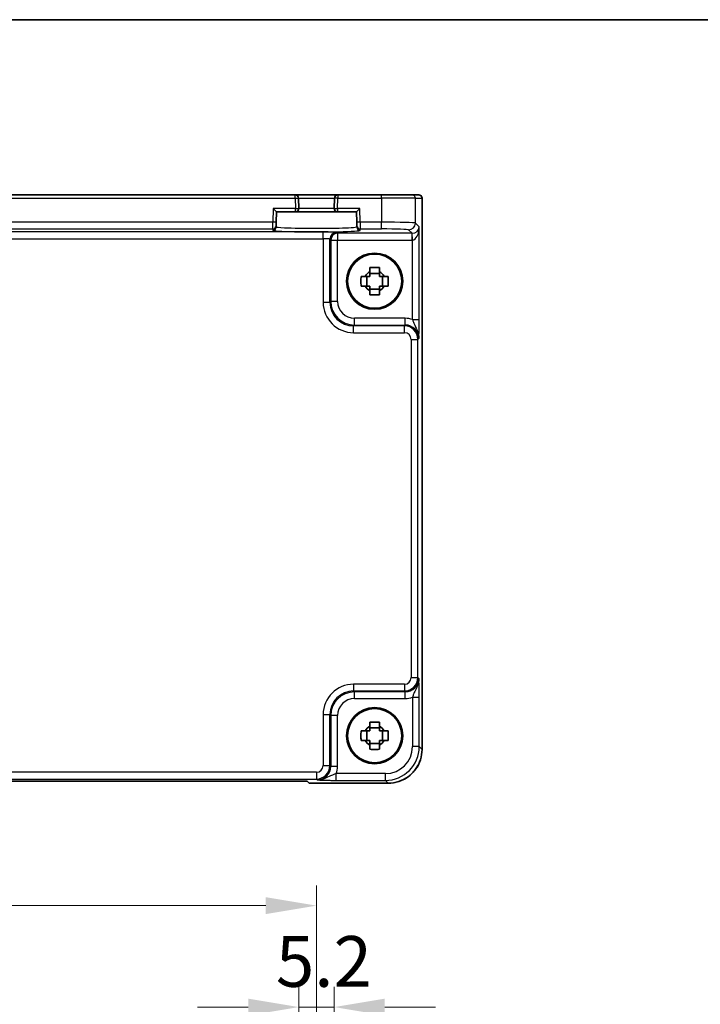
# Model space of a CAD drawing. Units: millimetres. Extents: x 36 to 4367, y 20 to 863.
# Drawn here: x 1545 to 1646, y 717 to 863 of the extents above; entities that cross this region are included whole.
import ezdxf

# ---------------------------------------------------------------- set-up
doc = ezdxf.new("R2010")
doc.units = ezdxf.units.MM
doc.header["$LTSCALE"] = 2.5
doc.layers.get('Defpoints').update_dxf_attribs({"lineweight": 25})
for name, color, linetype, lineweight in [('Border (ISO)', 7, 'Continuous', 35), ('Dimension (ISO)', 7, 'Continuous', 18), ('Dimension (ISO) @ 1', 7, 'Continuous', 18), ('Visible (ISO)', 7, 'Continuous', 35), ('Visible Narrow (ISO)', 7, 'Continuous', 25)]:
    doc.layers.add(name, color=color, linetype=linetype, lineweight=lineweight)
doc.styles.add('Note Text (TK)', font='txt')
doc.dimstyles.new('Default - Method 1b (TK)', dxfattribs={"dimscale": 2.5, "dimtxt": 2.5, "dimasz": 2.5, "dimexe": 1, "dimexo": 1.5, "dimgap": 1, "dimtad": 1, "dimtoh": 1, "dimrnd": 1e-08, "dimdsep": 46, "dimtxsty": 'Note Text (TK)', "dimcen": 0.09, "dimdle": 5, "dimclrd": 100, "dimclre": 100, "dimclrt": 7, "dimadec": 1, "dimazin": 1, "dimtfac": 1, "dimtmove": 0, "dimatfit": 3, "dimfxl": 0, "dimtolj": 1, "dimlwd": -1, "dimlwe": -1, "dimarcsym": 0})

# ---------------------------------------------------------------- blocks, each defined once
blk = doc.blocks.new('図面枠 tk図枠')
at = {"layer": 'Border (ISO)'}
blk.add_line((14.5, 289), (405.5, 289), dxfattribs=at)
blk = doc.blocks.new('*D31')
at = {"layer": 'Defpoints', "color": 0, "transparency": 16777216}
for p in [(1586.22, 717.02), (1586.22, 701.52), (1591.42, 701.52)]:
    blk.add_point(p, dxfattribs=at)
at = {"layer": 'Dimension (ISO)', "color": 100, "transparency": 16777216}
for p, q in [((1586.22, 706.02), (1586.22, 720.02)), ((1591.42, 706.02), (1591.42, 720.02)), ((1578.72, 717.02), (1571.22, 717.02)), ((1591.42, 717.02), (1586.22, 717.02)), ((1598.92, 717.02), (1606.42, 717.02))]:
    blk.add_line(p, q, dxfattribs=at)
for points in [[(1578.72, 718.27), (1578.72, 715.77), (1586.22, 717.02)], [(1598.92, 718.27), (1598.92, 715.77), (1591.42, 717.02)]]:
    blk.add_solid(points, dxfattribs=at)
at = {"layer": 'Dimension (ISO)', "color": 7, "transparency": 16777216, "insert": (1582.81, 723.77), "char_height": 7.5, "attachment_point": 4, "style": 'Note Text (TK)'}
blk.add_mtext('\\A1;5.2', dxfattribs=at)
blk = doc.blocks.new('*D33')
at = {"layer": 'Defpoints', "color": 0, "transparency": 16777216}
for p in [(1588.82, 732.02), (1463.82, 695.02), (1588.82, 695.02)]:
    blk.add_point(p, dxfattribs=at)
at = {"layer": 'Dimension (ISO)', "color": 100, "transparency": 16777216}
for p, q in [((1463.82, 699.52), (1463.82, 735.02)), ((1588.82, 699.52), (1588.82, 735.02)), ((1471.32, 732.02), (1581.32, 732.02))]:
    blk.add_line(p, q, dxfattribs=at)
for points in [[(1471.32, 733.27), (1471.32, 730.77), (1463.82, 732.02)], [(1581.32, 733.27), (1581.32, 730.77), (1588.82, 732.02)]]:
    blk.add_solid(points, dxfattribs=at)
at = {"layer": 'Dimension (ISO)', "color": 7, "transparency": 16777216, "insert": (1518.99, 738.77), "char_height": 7.5, "attachment_point": 4, "style": 'Note Text (TK)'}
blk.add_mtext('\\A1;125', dxfattribs=at)

msp = doc.modelspace()

# ---------------------------------------------------------------- linework, layer by layer
at = {"layer": 'Visible (ISO)'}
for p, q in [((1585.6667, 837.0905), (1466.9718, 837.0905)), ((1591.9718, 837.0905), (1585.6667, 837.0905)), ((1598.4535, 837.0905), (1591.9718, 837.0905)), ((1598.4535, 837.0905), (1602.9508, 837.0905)), ((1603.9334, 837.0905), (1602.9508, 837.0905)), ((1603.9334, 837.0905), (1603.9337, 837.0905)), ((1586.2058, 835.1035), (1586.1665, 836.6035)), ((1591.472, 836.6035), (1591.4327, 835.1035)), ((1604.4337, 836.5905), (1604.4337, 755.1235)), ((1582.9031, 834.5905), (1582.416, 835.0905)), ((1582.8627, 833.0485), (1582.9031, 834.5905)), ((1582.9031, 834.5905), (1585.706, 834.5905)), ((1585.706, 834.5905), (1591.9325, 834.5905)), ((1591.9325, 834.5905), (1594.7355, 834.5905)), ((1594.7355, 834.5905), (1595.2225, 835.0905)), ((1594.7355, 834.5905), (1594.7758, 833.0485)), ((1582.8627, 833.0485), (1582.8496, 832.5488)), ((1594.7889, 832.5488), (1594.7758, 833.0485)), ((1582.8441, 832.3386), (1582.8496, 832.5488)), ((1594.7889, 832.5488), (1594.7944, 832.3386)), ((1598.1359, 825.4972), (1596.7026, 825.4972)), ((1596.2625, 823.6238), (1596.2625, 825.0571)), ((1598.576, 823.6238), (1598.576, 825.0571)), ((1596.7026, 823.1837), (1598.1359, 823.1837)), ((1596.2625, 756.4238), (1596.2625, 757.8571)), ((1598.1359, 758.2972), (1596.7026, 758.2972)), ((1598.576, 756.4238), (1598.576, 757.8571)), ((1596.7026, 755.9837), (1598.1359, 755.9837)), ((1465.2115, 750.4327), (1587.427, 750.4327)), ((1587.427, 750.4327), (1587.7331, 750.1266)), ((1587.7337, 750.126), (1587.7331, 750.1266)), ((1599.4362, 750.126), (1587.7337, 750.126))]:
    msp.add_line(p, q, dxfattribs=at)
for centre, radius in [((1597.4193, 824.3405), 4.15), ((1597.4193, 824.3405), 4.0013), ((1597.4193, 757.1405), 4.15), ((1597.4193, 757.1405), 4.0013)]:
    msp.add_circle(centre, radius, dxfattribs=at)
for centre, radius, start, end in [((1585.6667, 836.5905), 0.5, 1.5, 90), ((1591.9718, 836.5905), 0.5, 90, 178.5), ((1603.9337, 836.5905), 0.5, 0, 90), ((1585.706, 835.0905), 0.5, 270, 1.5), ((1591.9325, 835.0905), 0.5, 178.5, 270), ((1597.4193, 824.3405), 1.5655, 117.245031, 152.754969), ((1597.4193, 824.3405), 1.5655, 27.245031, 62.754969), ((1597.4193, 824.3405), 1.5655, 207.245031, 242.754969), ((1597.4193, 824.3405), 1.5655, 297.245031, 332.754969), ((1597.4193, 757.1405), 1.5655, 117.245031, 152.754969), ((1597.4193, 757.1405), 1.5655, 27.245031, 62.754969), ((1597.4193, 757.1405), 1.5655, 207.245031, 242.754969), ((1597.4193, 757.1405), 1.5655, 297.245031, 332.754969)]:
    msp.add_arc(centre, radius, start, end, dxfattribs=at)
for points, knots in [([(1596.7026, 826.3511), (1596.9494, 826.3584), (1597.1929, 826.3618), (1597.6456, 826.3618), (1597.8891, 826.3584), (1598.1359, 826.3511)], [4.331071921, 4.331071921, 4.331071921, 4.331071921, 4.398975087, 4.398975087, 4.466878254, 4.466878254, 4.466878254, 4.466878254]), ([(1596.7026, 825.7322), (1596.7026, 825.7832), (1596.7026, 825.8343), (1596.7026, 826.0402), (1596.7026, 826.1955), (1596.7026, 826.3511)], [4.8174915459, 4.8174915459, 4.8174915459, 4.8174915459, 4.8321692807, 4.8321692807, 4.8765667973, 4.8765667973, 4.8765667973, 4.8765667973]), ([(1598.1359, 826.3511), (1598.1359, 826.1955), (1598.1359, 826.0402), (1598.1359, 825.8343), (1598.1359, 825.7832), (1598.1359, 825.7322)], [4.4863158772, 4.4863158772, 4.4863158772, 4.4863158772, 4.5307133937, 4.5307133937, 4.5453911286, 4.5453911286, 4.5453911286, 4.5453911286]), ([(1595.4086, 823.6238), (1595.4013, 823.8706), (1595.3979, 824.1141), (1595.3979, 824.5668), (1595.4013, 824.8103), (1595.4086, 825.0571)], [4.331071921, 4.331071921, 4.331071921, 4.331071921, 4.398975087, 4.398975087, 4.466878254, 4.466878254, 4.466878254, 4.466878254]), ([(1595.4086, 825.0571), (1595.5642, 825.0571), (1595.7195, 825.0571), (1595.9254, 825.0571), (1595.9765, 825.0571), (1596.0275, 825.0571)], [4.4863158772, 4.4863158772, 4.4863158772, 4.4863158772, 4.5307133937, 4.5307133937, 4.5453911286, 4.5453911286, 4.5453911286, 4.5453911286]), ([(1598.8111, 825.0571), (1598.8621, 825.0571), (1598.9131, 825.0571), (1599.119, 825.0571), (1599.2743, 825.0571), (1599.4299, 825.0571)], [4.8174915459, 4.8174915459, 4.8174915459, 4.8174915459, 4.8321692807, 4.8321692807, 4.8765667973, 4.8765667973, 4.8765667973, 4.8765667973]), ([(1599.4299, 825.0571), (1599.4373, 824.8103), (1599.4407, 824.5668), (1599.4407, 824.1141), (1599.4373, 823.8706), (1599.4299, 823.6238)], [4.331071921, 4.331071921, 4.331071921, 4.331071921, 4.398975087, 4.398975087, 4.466878254, 4.466878254, 4.466878254, 4.466878254]), ([(1596.0275, 823.6238), (1595.9765, 823.6238), (1595.9254, 823.6238), (1595.7195, 823.6238), (1595.5642, 823.6238), (1595.4086, 823.6238)], [4.8174915459, 4.8174915459, 4.8174915459, 4.8174915459, 4.8321692807, 4.8321692807, 4.8765667973, 4.8765667973, 4.8765667973, 4.8765667973]), ([(1596.7026, 822.3298), (1596.7026, 822.4854), (1596.7026, 822.6407), (1596.7026, 822.8466), (1596.7026, 822.8977), (1596.7026, 822.9487)], [4.4863158772, 4.4863158772, 4.4863158772, 4.4863158772, 4.5307133937, 4.5307133937, 4.5453911286, 4.5453911286, 4.5453911286, 4.5453911286]), ([(1598.1359, 822.9487), (1598.1359, 822.8977), (1598.1359, 822.8466), (1598.1359, 822.6407), (1598.1359, 822.4854), (1598.1359, 822.3298)], [4.8174915459, 4.8174915459, 4.8174915459, 4.8174915459, 4.8321692807, 4.8321692807, 4.8765667973, 4.8765667973, 4.8765667973, 4.8765667973]), ([(1599.4299, 823.6238), (1599.2743, 823.6238), (1599.119, 823.6238), (1598.9131, 823.6238), (1598.8621, 823.6238), (1598.8111, 823.6238)], [4.4863158772, 4.4863158772, 4.4863158772, 4.4863158772, 4.5307133937, 4.5307133937, 4.5453911286, 4.5453911286, 4.5453911286, 4.5453911286]), ([(1598.1359, 822.3298), (1597.8891, 822.3225), (1597.6456, 822.3191), (1597.1929, 822.3191), (1596.9494, 822.3225), (1596.7026, 822.3298)], [4.331071921, 4.331071921, 4.331071921, 4.331071921, 4.398975087, 4.398975087, 4.466878254, 4.466878254, 4.466878254, 4.466878254]), ([(1596.7026, 759.1511), (1596.9494, 759.1584), (1597.1929, 759.1618), (1597.6456, 759.1618), (1597.8891, 759.1584), (1598.1359, 759.1511)], [4.331071921, 4.331071921, 4.331071921, 4.331071921, 4.398975087, 4.398975087, 4.466878254, 4.466878254, 4.466878254, 4.466878254]), ([(1596.7026, 758.5322), (1596.7026, 758.5832), (1596.7026, 758.6343), (1596.7026, 758.8402), (1596.7026, 758.9955), (1596.7026, 759.1511)], [4.8174915459, 4.8174915459, 4.8174915459, 4.8174915459, 4.8321692807, 4.8321692807, 4.8765667973, 4.8765667973, 4.8765667973, 4.8765667973]), ([(1598.1359, 759.1511), (1598.1359, 758.9955), (1598.1359, 758.8402), (1598.1359, 758.6343), (1598.1359, 758.5832), (1598.1359, 758.5322)], [4.4863158772, 4.4863158772, 4.4863158772, 4.4863158772, 4.5307133937, 4.5307133937, 4.5453911286, 4.5453911286, 4.5453911286, 4.5453911286]), ([(1595.4086, 756.4238), (1595.4013, 756.6706), (1595.3979, 756.9141), (1595.3979, 757.3668), (1595.4013, 757.6103), (1595.4086, 757.8571)], [4.331071921, 4.331071921, 4.331071921, 4.331071921, 4.398975087, 4.398975087, 4.466878254, 4.466878254, 4.466878254, 4.466878254]), ([(1595.4086, 757.8571), (1595.5642, 757.8571), (1595.7195, 757.8571), (1595.9254, 757.8571), (1595.9765, 757.8571), (1596.0275, 757.8571)], [4.4863158772, 4.4863158772, 4.4863158772, 4.4863158772, 4.5307133937, 4.5307133937, 4.5453911286, 4.5453911286, 4.5453911286, 4.5453911286]), ([(1598.8111, 757.8571), (1598.8621, 757.8571), (1598.9131, 757.8571), (1599.119, 757.8571), (1599.2743, 757.8571), (1599.4299, 757.8571)], [4.8174915459, 4.8174915459, 4.8174915459, 4.8174915459, 4.8321692807, 4.8321692807, 4.8765667973, 4.8765667973, 4.8765667973, 4.8765667973]), ([(1599.4299, 757.8571), (1599.4373, 757.6103), (1599.4407, 757.3668), (1599.4407, 756.9141), (1599.4373, 756.6706), (1599.4299, 756.4238)], [4.331071921, 4.331071921, 4.331071921, 4.331071921, 4.398975087, 4.398975087, 4.466878254, 4.466878254, 4.466878254, 4.466878254]), ([(1596.0275, 756.4238), (1595.9765, 756.4238), (1595.9254, 756.4238), (1595.7195, 756.4238), (1595.5642, 756.4238), (1595.4086, 756.4238)], [4.8174915459, 4.8174915459, 4.8174915459, 4.8174915459, 4.8321692807, 4.8321692807, 4.8765667973, 4.8765667973, 4.8765667973, 4.8765667973]), ([(1596.7026, 755.1298), (1596.7026, 755.2854), (1596.7026, 755.4407), (1596.7026, 755.6466), (1596.7026, 755.6977), (1596.7026, 755.7487)], [4.4863158772, 4.4863158772, 4.4863158772, 4.4863158772, 4.5307133937, 4.5307133937, 4.5453911286, 4.5453911286, 4.5453911286, 4.5453911286]), ([(1598.1359, 755.7487), (1598.1359, 755.6977), (1598.1359, 755.6466), (1598.1359, 755.4407), (1598.1359, 755.2854), (1598.1359, 755.1298)], [4.8174915459, 4.8174915459, 4.8174915459, 4.8174915459, 4.8321692807, 4.8321692807, 4.8765667973, 4.8765667973, 4.8765667973, 4.8765667973]), ([(1599.4299, 756.4238), (1599.2743, 756.4238), (1599.119, 756.4238), (1598.9131, 756.4238), (1598.8621, 756.4238), (1598.8111, 756.4238)], [4.4863158772, 4.4863158772, 4.4863158772, 4.4863158772, 4.5307133937, 4.5307133937, 4.5453911286, 4.5453911286, 4.5453911286, 4.5453911286]), ([(1598.1359, 755.1298), (1597.8891, 755.1225), (1597.6456, 755.1191), (1597.1929, 755.1191), (1596.9494, 755.1225), (1596.7026, 755.1298)], [4.331071921, 4.331071921, 4.331071921, 4.331071921, 4.398975087, 4.398975087, 4.466878254, 4.466878254, 4.466878254, 4.466878254]), ([(1599.4362, 750.126), (1599.9596, 750.126), (1600.4829, 750.2088), (1601.4785, 750.5321), (1601.9506, 750.7726), (1602.7974, 751.3878), (1603.172, 751.7623), (1603.7871, 752.6091), (1604.0276, 753.0812), (1604.3509, 754.0768), (1604.4337, 754.6001), (1604.4337, 755.1235)], [-0.78478918, -0.78478918, -0.78478918, -0.78478918, -0.47087351, -0.47087351, -0.15695784, -0.15695784, 0.15695784, 0.15695784, 0.47087351, 0.47087351, 0.78478918, 0.78478918, 0.78478918, 0.78478918])]:
    msp.add_open_spline(points, degree=3, knots=knots, dxfattribs=at)
for points, weights in [([(1596.7026, 825.7322), (1596.7026, 825.3224), (1596.7026, 825.0571)], [1.03074466748, 1.22656475141, 1.35956394726]), ([(1598.1359, 825.0571), (1598.1359, 825.3224), (1598.1359, 825.7322)], [1.35956394726, 1.22656475141, 1.03074466748]), ([(1596.7026, 825.0571), (1596.4373, 825.0571), (1596.0275, 825.0571)], [1.35956394726, 1.22656475141, 1.03074466748]), ([(1598.8111, 825.0571), (1598.4012, 825.0571), (1598.1359, 825.0571)], [1.03074466748, 1.22656475141, 1.35956394726]), ([(1596.0275, 823.6238), (1596.4373, 823.6238), (1596.7026, 823.6238)], [1.03074466748, 1.22656475141, 1.35956394726]), ([(1596.7026, 823.6238), (1596.7026, 823.3585), (1596.7026, 822.9487)], [1.35956394726, 1.22656475141, 1.03074466748]), ([(1598.1359, 822.9487), (1598.1359, 823.3585), (1598.1359, 823.6238)], [1.03074466748, 1.22656475141, 1.35956394726]), ([(1598.1359, 823.6238), (1598.4012, 823.6238), (1598.8111, 823.6238)], [1.35956394726, 1.22656475141, 1.03074466748]), ([(1596.7026, 758.5322), (1596.7026, 758.1224), (1596.7026, 757.8571)], [1.03074466748, 1.22656475141, 1.35956394726]), ([(1598.1359, 757.8571), (1598.1359, 758.1224), (1598.1359, 758.5322)], [1.35956394726, 1.22656475141, 1.03074466748]), ([(1596.7026, 757.8571), (1596.4373, 757.8571), (1596.0275, 757.8571)], [1.35956394726, 1.22656475141, 1.03074466748]), ([(1598.8111, 757.8571), (1598.4012, 757.8571), (1598.1359, 757.8571)], [1.03074466748, 1.22656475141, 1.35956394726]), ([(1596.0275, 756.4238), (1596.4373, 756.4238), (1596.7026, 756.4238)], [1.03074466748, 1.22656475141, 1.35956394726]), ([(1596.7026, 756.4238), (1596.7026, 756.1585), (1596.7026, 755.7487)], [1.35956394726, 1.22656475141, 1.03074466748]), ([(1598.1359, 755.7487), (1598.1359, 756.1585), (1598.1359, 756.4238)], [1.03074466748, 1.22656475141, 1.35956394726]), ([(1598.1359, 756.4238), (1598.4012, 756.4238), (1598.8111, 756.4238)], [1.35956394726, 1.22656475141, 1.03074466748])]:
    msp.add_rational_spline(points, weights, degree=2, dxfattribs=at)
at = {"layer": 'Visible Narrow (ISO)'}
for p, q in [((1585.6667, 836.5905), (1585.6667, 837.0905)), ((1591.9718, 837.0905), (1591.9718, 836.5905)), ((1598.4535, 836.5905), (1598.4535, 837.0905)), ((1466.9718, 836.5905), (1585.6667, 836.5905)), ((1585.6667, 836.5905), (1586.1665, 836.6035)), ((1585.6667, 836.5905), (1585.706, 835.0905)), ((1586.1665, 836.6035), (1591.472, 836.6035)), ((1591.9718, 836.5905), (1591.472, 836.6035)), ((1591.9325, 835.0905), (1591.9718, 836.5905)), ((1591.9718, 836.5905), (1598.4535, 836.5905)), ((1603.4505, 836.5905), (1598.4535, 836.5905)), ((1598.4535, 836.5905), (1598.4535, 833.0615)), ((1603.4505, 836.5905), (1604.4331, 836.5905)), ((1603.4505, 832.9267), (1603.4505, 836.5905)), ((1604.4337, 836.5905), (1604.4331, 836.5905)), ((1604.4331, 836.5905), (1604.4331, 755.1235)), ((1582.416, 835.0905), (1582.3628, 833.0615)), ((1585.706, 835.0905), (1582.416, 835.0905)), ((1585.706, 835.0905), (1586.2058, 835.1035)), ((1585.706, 834.5905), (1585.706, 835.0905)), ((1591.4327, 835.1035), (1586.2058, 835.1035)), ((1591.4327, 835.1035), (1591.9325, 835.0905)), ((1591.9325, 835.0905), (1591.9325, 834.5905)), ((1595.2225, 835.0905), (1591.9325, 835.0905)), ((1595.2757, 833.0615), (1595.2225, 835.0905)), ((1582.3628, 833.0615), (1470.2757, 833.0615)), ((1582.3498, 832.0621), (1582.3628, 833.0615)), ((1582.8627, 833.0485), (1582.3628, 833.0615)), ((1595.2757, 833.0615), (1594.7758, 833.0485)), ((1598.4535, 833.0615), (1595.2757, 833.0615)), ((1595.2757, 833.0615), (1595.2888, 832.0621)), ((1598.4535, 832.0621), (1598.4535, 833.0615)), ((1604.0211, 832.3561), (1603.4505, 832.9267)), ((1589.8045, 831.6232), (1462.834, 831.6232)), ((1470.2888, 832.0621), (1582.3498, 832.0621)), ((1582.3498, 832.0621), (1582.3443, 831.852)), ((1589.8045, 830.6238), (1589.8045, 831.6232)), ((1591.9349, 831.4242), (1591.8033, 831.5558)), ((1602.9543, 831.4242), (1591.9349, 831.4242)), ((1591.9349, 831.4242), (1591.9349, 830.4248)), ((1595.2888, 832.0621), (1598.4535, 832.0621)), ((1595.2943, 831.852), (1595.2888, 832.0621)), ((1602.4511, 831.9273), (1602.9543, 831.4242)), ((1602.9543, 830.4248), (1602.9543, 831.4242)), ((1603.0217, 830.4259), (1602.988, 831.4247)), ((1604.0211, 818.6601), (1604.0211, 832.3561)), ((1462.834, 830.6238), (1589.8045, 830.6238)), ((1589.8045, 830.6238), (1589.8045, 821.223)), ((1590.8039, 821.223), (1590.8039, 830.5564)), ((1590.8039, 830.5564), (1590.9356, 830.4248)), ((1590.9356, 830.4248), (1591.9349, 830.4248)), ((1590.9356, 830.4248), (1590.9356, 821.3546)), ((1591.9349, 830.4248), (1602.9543, 830.4248)), ((1591.9349, 821.3546), (1591.9349, 830.4248)), ((1603.0217, 818.6601), (1603.0217, 830.4259)), ((1589.8045, 821.223), (1590.8039, 821.223)), ((1590.9356, 821.3546), (1590.8039, 821.223)), ((1591.9349, 821.3546), (1590.9356, 821.3546)), ((1601.9549, 818.8561), (1594.4334, 818.8561)), ((1594.4334, 817.8567), (1594.4334, 818.8561)), ((1601.9549, 817.8567), (1601.9549, 818.8561)), ((1603.0217, 818.6601), (1604.0211, 818.6601)), ((1594.3018, 817.7251), (1594.4334, 817.8567)), ((1594.3018, 816.7257), (1594.3018, 817.7251)), ((1601.8232, 817.7251), (1594.3018, 817.7251)), ((1594.3018, 816.7257), (1601.8232, 816.7257)), ((1594.4334, 817.8567), (1601.9549, 817.8567)), ((1601.9549, 817.8567), (1601.8232, 817.7251)), ((1601.8232, 816.7257), (1601.8232, 817.7251)), ((1602.8226, 815.7263), (1603.822, 815.7263)), ((1602.8226, 815.7263), (1602.8226, 765.7546)), ((1603.822, 815.7263), (1603.9537, 815.858)), ((1603.822, 765.7546), (1603.822, 815.7263)), ((1602.8226, 765.7546), (1603.822, 765.7546)), ((1603.9537, 765.6229), (1603.822, 765.7546)), ((1594.3018, 764.7552), (1594.3018, 763.7558)), ((1601.8232, 764.7552), (1594.3018, 764.7552)), ((1601.8232, 764.7552), (1601.8232, 763.7558)), ((1594.4334, 763.6242), (1594.3018, 763.7558)), ((1594.3018, 763.7558), (1601.8232, 763.7558)), ((1601.9549, 763.6242), (1594.4334, 763.6242)), ((1594.4334, 762.6248), (1594.4334, 763.6242)), ((1601.8232, 763.7558), (1601.9549, 763.6242)), ((1601.9549, 762.6248), (1601.9549, 763.6242)), ((1603.0217, 762.8208), (1604.0211, 762.8208)), ((1603.0217, 762.8208), (1603.0217, 755.5356)), ((1604.0211, 755.5356), (1604.0211, 762.8208)), ((1594.4334, 762.6248), (1601.9549, 762.6248)), ((1589.8045, 760.2579), (1590.8039, 760.2579)), ((1589.8045, 760.2579), (1589.8045, 752.7365)), ((1590.8039, 760.2579), (1590.9356, 760.1263)), ((1590.8039, 752.7365), (1590.8039, 760.2579)), ((1590.9356, 760.1263), (1590.9356, 752.6048)), ((1591.9349, 760.1263), (1590.9356, 760.1263)), ((1591.9349, 752.6048), (1591.9349, 760.1263)), ((1604.0211, 755.5356), (1603.0217, 755.5356)), ((1604.4331, 755.1235), (1604.0211, 755.5356)), ((1604.4331, 755.1235), (1604.4337, 755.1235)), ((1589.8045, 752.7365), (1590.8039, 752.7365)), ((1590.9356, 752.6048), (1590.8039, 752.7365)), ((1591.9349, 752.6048), (1590.9356, 752.6048)), ((1588.8051, 751.7371), (1463.8334, 751.7371)), ((1588.8051, 751.7371), (1588.8051, 750.7377)), ((1591.7389, 750.5387), (1591.7389, 751.538)), ((1599.0241, 751.538), (1591.7389, 751.538)), ((1599.0241, 750.5387), (1599.0241, 751.538)), ((1463.8334, 750.7377), (1588.8051, 750.7377)), ((1599.4362, 750.1266), (1587.7331, 750.1266)), ((1588.8051, 750.7377), (1588.9368, 750.6061)), ((1591.7389, 750.5387), (1599.0241, 750.5387)), ((1599.0241, 750.5387), (1599.4362, 750.1266)), ((1599.4362, 750.1266), (1599.4362, 750.126))]:
    msp.add_line(p, q, dxfattribs=at)
for centre, major_axis, ratio, start_param, end_param in [((1602.9508, 836.5905), (0, 0.5), 0.99939083, 4.71238898, 6.28318531), ((1603.9334, 836.5905), (0, 0.5), 0.99939083, 4.71238898, 6.28318531), ((1598.4535, 832.9219), (-5, 0), 0.02793662, 3.17649924, 4.71238898), ((1602.4511, 832.9267), (-0.7071, -0.7071), 0.99878277, 0.78600715, 2.3555855), ((1588.8193, 831.8518), (6.475, 0), 0.03492078, 3.14067822, 6.28409974), ((1582.3443, 832.3517), (0.4998, -0.0131), 0.99939041, 4.73855297, 6.28318531), ((1582.3498, 832.5618), (0.4998, -0.0131), 0.99939041, 4.73855297, 6.28318531), ((1589.8045, 831.5534), (-2, 0), 0.03492077, 3.17649924, 4.71238898), ((1591.8033, 830.5564), (0.7071, 0.7071), 0.99878277, 0.78600715, 2.3555855), ((1591.9349, 830.4248), (0.7071, 0.7071), 0.99878277, 0.78600715, 2.3555855), ((1595.2888, 832.5618), (-0.4998, -0.0131), 0.99939041, 0, 1.54463234), ((1595.2943, 832.3517), (-0.4998, -0.0131), 0.99939041, 0, 1.54463234), ((1598.4535, 831.9225), (4, 0), 0.03492077, 0.03490659, 1.57079633), ((1602.9518, 832.426), (0.7097, -0.7097), 0.99635864, 5.49839613, 5.53208474), ((1603.0217, 832.3561), (-0.9422, -0.3757), 0.90523123, 1.19077751, 2.72666725), ((1603.0217, 832.3561), (-0.0476, -1.9313), 0.51720817, 0.04766657, 1.58355631), ((1589.8045, 830.554), (1, 0), 0.06984154, 0.03490659, 1.57079633), ((1602.9518, 832.426), (1.4159, -1.4159), 0.99878277, 5.49839613, 5.53208474), ((1594.3073, 821.2285), (-3.1859, -3.1859), 0.99878277, 5.49839613, 7.06797448), ((1594.3073, 821.2285), (-2.4796, -2.4796), 0.99808896, 5.49839613, 7.06797448), ((1594.4365, 821.3577), (-2.4762, -2.4762), 0.99947754, 5.49839613, 7.06797448), ((1594.4365, 821.3577), (-1.7699, -1.7699), 0.99878277, 5.49839613, 7.06797448), ((1601.9512, 815.8543), (2.1239, 2.1239), 0.99878277, 0.42138141, 0.78478918), ((1601.822, 815.7251), (1.4142, 1.4142), 0.99999926, 5.49839613, 7.06797448), ((1601.822, 815.7251), (0.708, 0.708), 0.99878277, 5.49839613, 7.06797448), ((1601.9512, 815.8543), (1.4177, 1.4177), 0.99756923, 5.49839613, 7.06797448), ((1601.822, 765.7558), (0.708, -0.708), 0.99878277, 5.49839613, 7.06797448), ((1601.822, 765.7558), (1.4142, -1.4142), 0.99999926, 5.49839613, 7.06797448), ((1594.3073, 760.2524), (-3.1859, 3.1859), 0.99878277, 5.49839613, 7.06797448), ((1601.9512, 765.6266), (1.4177, -1.4177), 0.99756923, 5.49839613, 7.06797448), ((1594.3073, 760.2524), (-2.4796, 2.4796), 0.99808896, 5.49839613, 7.06797448), ((1594.4365, 760.1232), (-2.4762, 2.4762), 0.99947754, 5.49839613, 7.06797448), ((1601.9512, 765.6266), (2.1239, -2.1239), 0.99878277, 5.49839613, 5.8618039), ((1594.4365, 760.1232), (-1.7699, 1.7699), 0.99878277, 5.49839613, 7.06797448), ((1599.0192, 755.5405), (3.5381, -3.5381), 0.99926901, 5.49839613, 7.06797448), ((1599.0192, 755.5405), (2.8319, -2.8319), 0.99878277, 5.49839613, 7.06797448), ((1599.4313, 755.1284), (3.5381, -3.5381), 0.99926901, 5.49839613, 7.06797448), ((1588.8039, 752.7377), (0.708, -0.708), 0.99878277, 5.49839613, 7.06797448), ((1588.8039, 752.7377), (1.4142, -1.4142), 0.99999926, 5.49839613, 7.06797448), ((1588.9331, 752.6085), (1.4177, -1.4177), 0.99756923, 5.49839613, 7.06797448), ((1588.9331, 752.6085), (2.1239, -2.1239), 0.99878277, 0.42138141, 0.78478918)]:
    msp.add_ellipse(centre, major_axis=major_axis, ratio=ratio, start_param=start_param, end_param=end_param, dxfattribs=at)
for points, knots in [([(1594.7944, 832.3386), (1594.795, 832.316), (1594.7052, 832.2934), (1594.247, 832.2372), (1593.7416, 832.2052), (1591.9932, 832.1383), (1590.4856, 832.1137), (1587.0959, 832.1108), (1585.238, 832.1442), (1583.2914, 832.2392), (1582.8428, 832.2889), (1582.8441, 832.3386)], [-1.57171076, -1.57171076, -1.57171076, -1.57171076, -1.27152777, -1.27152777, -0.79123499, -0.79123499, -0.02276654, -0.02276654, 0.91097125, 0.91097125, 1.57171076, 1.57171076, 1.57171076, 1.57171076]), ([(1603.0217, 818.6601), (1603.0564, 818.5423), (1603.097, 818.4196), (1603.1876, 818.1811), (1603.2361, 818.0666), (1603.3259, 817.8707), (1603.3631, 817.7932), (1603.4271, 817.662), (1603.4526, 817.6103), (1603.5307, 817.4509), (1603.5853, 817.3387), (1603.7265, 817.0217), (1603.813, 816.8001), (1603.9259, 816.3338), (1603.9566, 816.096), (1603.9537, 815.858)], [-0.352938488, -0.352938488, -0.352938488, -0.352938488, -0.290178511, -0.290178511, -0.233606138, -0.233606138, -0.198248404, -0.198248404, -0.176149821, -0.176149821, -0.131952654, -0.131952654, -0.061237187, -0.061237187, 0.000638847, 0.000638847, 0.000638847, 0.000638847]), ([(1603.9537, 815.858), (1603.9595, 815.9772), (1603.9654, 816.0983), (1603.9777, 816.3716), (1603.984, 816.5257), (1603.9934, 816.798), (1603.9968, 816.9077), (1604.0016, 817.0822), (1604.0031, 817.142), (1604.0069, 817.3014), (1604.009, 817.4034), (1604.0139, 817.677), (1604.0164, 817.8528), (1604.02, 818.2396), (1604.0211, 818.4509), (1604.0211, 818.6601)], [-0.000638847, -0.000638847, -0.000638847, -0.000638847, 0.061237187, 0.061237187, 0.131952654, 0.131952654, 0.176149821, 0.176149821, 0.198248404, 0.198248404, 0.233606138, 0.233606138, 0.290178511, 0.290178511, 0.352938488, 0.352938488, 0.352938488, 0.352938488]), ([(1603.9537, 765.6229), (1603.9596, 765.1401), (1603.8189, 764.6785), (1603.5274, 764.0033), (1603.3871, 763.746), (1603.2107, 763.3572), (1603.1533, 763.2155), (1603.0735, 762.9892), (1603.0461, 762.9038), (1603.0217, 762.8208)], [-0.353577336, -0.353577336, -0.353577336, -0.353577336, -0.228057382, -0.228057382, -0.114912634, -0.114912634, -0.044197167, -0.044197167, 0, 0, 0, 0]), ([(1604.0211, 762.8208), (1604.0211, 762.9681), (1604.0206, 763.1165), (1604.018, 763.4959), (1604.0153, 763.7207), (1604.0057, 764.2718), (1603.9974, 764.5737), (1603.9775, 765.1302), (1603.9656, 765.3811), (1603.9537, 765.6229)], [0, 0, 0, 0, 0.044197167, 0.044197167, 0.114912634, 0.114912634, 0.228057382, 0.228057382, 0.353577336, 0.353577336, 0.353577336, 0.353577336]), ([(1591.7389, 751.538), (1591.6559, 751.5136), (1591.5705, 751.4862), (1591.3443, 751.4064), (1591.2025, 751.349), (1590.8137, 751.1727), (1590.5564, 751.0323), (1589.8812, 750.7408), (1589.4196, 750.6001), (1588.9368, 750.6061)], [-0.352938488, -0.352938488, -0.352938488, -0.352938488, -0.308741321, -0.308741321, -0.238025854, -0.238025854, -0.124881106, -0.124881106, 0.000638849, 0.000638849, 0.000638849, 0.000638849]), ([(1588.9368, 750.6061), (1589.1786, 750.5941), (1589.4295, 750.5822), (1589.9861, 750.5623), (1590.2879, 750.554), (1590.839, 750.5444), (1591.0638, 750.5417), (1591.4432, 750.5392), (1591.5916, 750.5387), (1591.7389, 750.5387)], [-0.000638849, -0.000638849, -0.000638849, -0.000638849, 0.124881106, 0.124881106, 0.238025854, 0.238025854, 0.308741321, 0.308741321, 0.352938488, 0.352938488, 0.352938488, 0.352938488])]:
    msp.add_open_spline(points, degree=3, knots=knots, dxfattribs=at)

# ---------------------------------------------------------------- block references
at = {"xscale": 3, "yscale": 3, "zscale": 3}
msp.add_blockref('図面枠 tk図枠', (980.25, -4), dxfattribs=at)

# ---------------------------------------------------------------- dimensions: what is measured, and where the dimension line sits
at = {"layer": 'Dimension (ISO) @ 1', "color": 100, "true_color": 0x00ff3f}
for base, p1, p2, override, picture, middle in [((1588.8193, 732.0209), (1463.8193, 695.0209), (1588.8193, 695.0209), {"dimscale": 1, "dimtxt": 7.5, "dimasz": 7.5, "dimexe": 3, "dimexo": 4.5, "dimgap": 3, "dimtoh": 0, "dimcen": 0.27, "dimtix": 0, "dimtofl": 0, "dimtmove": 0, "dimatfit": 1}, '*D33', (1526.3193, 732.0209)), ((1586.2193, 717.0209), (1591.4193, 701.5209), (1586.2193, 701.5209), {"dimscale": 1, "dimtxt": 7.5, "dimasz": 7.5, "dimexe": 3, "dimexo": 4.5, "dimgap": 3, "dimtoh": 0, "dimcen": 0.27, "dimtix": 0, "dimtofl": 1, "dimtmove": 0, "dimatfit": 1}, '*D31', (1588.8193, 717.0209))]:
    dim = msp.add_linear_dim(base=base, p1=p1, p2=p2, angle=180, dimstyle='Default - Method 1b (TK)', override=override, dxfattribs=at)
    dim.commit()
    dim.dimension.update_dxf_attribs({"geometry": picture, "text_midpoint": middle, "dimtype": 128})

doc.saveas('drawing.dxf')
